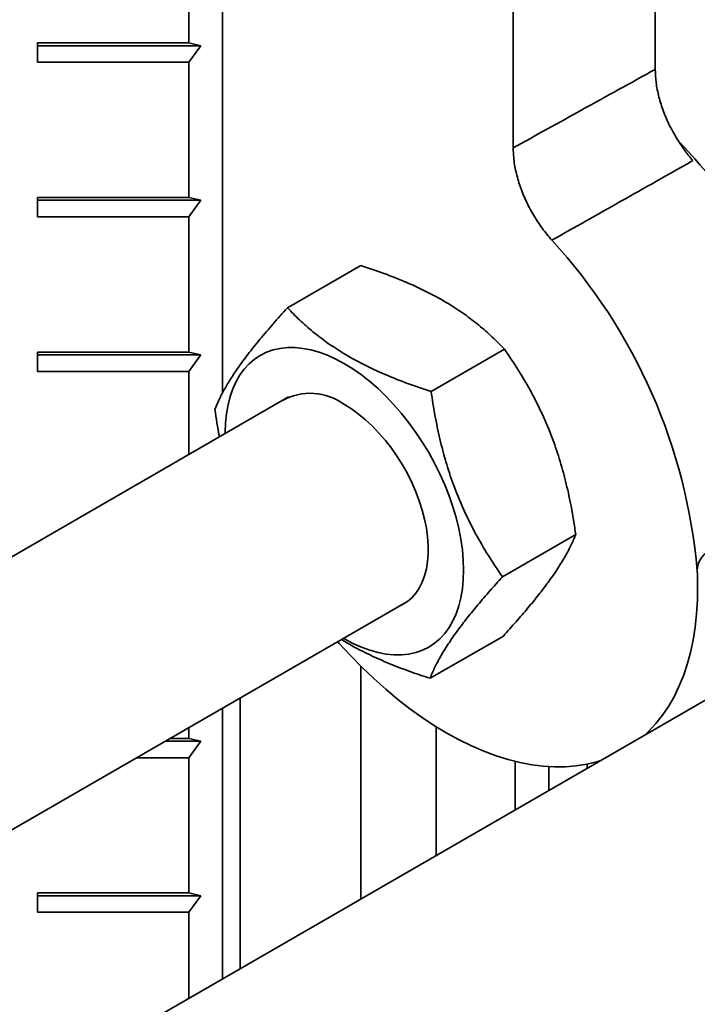
# Model space of a CAD drawing. Units: inches. Extents: x 0.2 to 8.4, y 0.1 to 10.9.
# Drawn here: x 6.1 to 6.3, y 8.4 to 8.8 of the extents above; entities that cross this region are included whole.
import ezdxf

# ---------------------------------------------------------------- set-up
doc = ezdxf.new("R2010")
doc.units = ezdxf.units.IN
doc.header["$MEASUREMENT"] = 0

msp = doc.modelspace()

# ---------------------------------------------------------------- linework, layer by layer
at = {"color": 7, "linetype": 'Continuous', "lineweight": 35}
for p, q in [((6.136591928657289, 9.29863652616976), (6.136591928657289, 8.637142347065048)), ((6.279465107426192, 8.814236241476534), (6.279465107426192, 8.744113030154606)), ((6.125543386144989, 8.797498846043855), (6.125543386144989, 8.752844270465706)), ((6.2325678941273, 8.718184433357717), (6.2325678941273, 8.787162564208446)), ((6.075543381412927, 8.752844277949363), (6.125543386144989, 8.752844270465706)), ((6.075543381412927, 8.746465057143839), (6.075543381412927, 8.752844277949363)), ((6.129449637527453, 8.75190969098636), (6.125543386144989, 8.752844270465706)), ((6.129449637527453, 8.75190969098636), (6.075543368449452, 8.751909694728186)), ((6.125543386144989, 8.746465049660184), (6.129449637527453, 8.75190969098636)), ((6.125543386144989, 8.746465049660184), (6.075543381412927, 8.746465057143839)), ((6.125543386144989, 8.746465049660184), (6.125543386144989, 8.701810474082038)), ((6.129449637527453, 8.700875890860253), (6.075543368449452, 8.700875894602081)), ((6.075543381412927, 8.701810481565692), (6.125543386144989, 8.701810474082038)), ((6.075543381412927, 8.695431257017733), (6.075543381412927, 8.701810481565692)), ((6.129449637527453, 8.700875890860253), (6.125543386144989, 8.701810474082038)), ((6.125543386144989, 8.695431249534078), (6.129449637527453, 8.700875890860253)), ((6.125543386144989, 8.695431249534078), (6.075543381412927, 8.695431257017733)), ((6.125543386144989, 8.695431249534078), (6.125543386144989, 8.650776672318615)), ((6.182233036365445, 8.679350674383988), (6.158028621878777, 8.665377763322608)), ((6.129449637527453, 8.649842090734147), (6.075543368449452, 8.649842094475975)), ((6.075543381412927, 8.65077667980227), (6.125543386144989, 8.650776672318615)), ((6.075543381412927, 8.644397454786507), (6.075543381412927, 8.65077667980227)), ((6.129449637527453, 8.649842090734147), (6.125543386144989, 8.650776672318615)), ((6.125543386144989, 8.644397447302852), (6.129449637527453, 8.649842090734147)), ((6.229691435237457, 8.651709502116347), (6.205487020750789, 8.637736591054969)), ((6.125543386144989, 8.644397447302852), (6.075543381412927, 8.644397454786507)), ((6.125543386144989, 8.644397447302852), (6.125543386144989, 8.616959839762702)), ((6.15845895738049, 8.635961633275366), (5.775708248417038, 8.415004352198737)), ((6.253237616339531, 8.590533605946915), (6.229033201852864, 8.576560694885538)), ((5.813421458991412, 8.346567175711558), (6.197518295153859, 8.568301559479071)), ((6.229325424496544, 8.556998866960864), (6.205121010009876, 8.543025955899486)), ((6.18226440149216, 8.547047063346813), (6.18226440149216, 8.470121107280033)), ((6.300592320378485, 8.538430374777262), (5.948323277337181, 8.335069784881384)), ((6.142427410806489, 8.447123696430342), (6.142427410806489, 8.53649826535897)), ((6.136591928657289, 8.53312949059625), (6.136591928657289, 8.44375492166762)), ((6.125543386144989, 8.526751302767446), (6.125543386144989, 8.523192171769448)), ((6.207162549838522, 8.527044285240878), (6.207162549838522, 8.484494485320782)), ((6.129449637527453, 8.52225758480523), (6.11775918264504, 8.522257588547056)), ((6.125543386144989, 8.523192171769448), (6.119378087275865, 8.523192186736757)), ((6.125543386144989, 8.523192171769448), (6.129449637527453, 8.52225758480523)), ((6.129449637527453, 8.52225758480523), (6.125543386144989, 8.516812950963924)), ((6.108327736358865, 8.516812980898543), (6.125543386144989, 8.516812950963924)), ((6.125543386144989, 8.516812950963924), (6.125543386144989, 8.472158375385778)), ((6.233266683742076, 8.515585091867905), (6.233266683742076, 8.499564069846947)), ((6.244315227064591, 8.51385241948878), (6.244315227064591, 8.505942258143481)), ((6.256958794677346, 8.514669983508881), (6.256958794677346, 8.513241256367161)), ((6.129449637527453, 8.47122378842156), (6.075543368449452, 8.471223792163386)), ((6.125543386144989, 8.472158375385778), (6.075543381412927, 8.472158382869432)), ((6.075543381412927, 8.472158382869432), (6.075543381412927, 8.465779147094167)), ((6.125543386144989, 8.472158375385778), (6.129449637527453, 8.47122378842156)), ((6.129449637527453, 8.47122378842156), (6.125543386144989, 8.465779139610513)), ((6.075543381412927, 8.465779147094167), (6.125543386144989, 8.465779139610513)), ((6.125543386144989, 8.465779139610513), (6.125543386144989, 8.437376733838816))]:
    msp.add_line(p, q, dxfattribs=at)
at = {"color": 7, "linetype": 'Continuous', "lineweight": 35, "flags": 128}
for points in [[(6.13755133596475, 8.62389189154405), (6.13755040259458, 8.624199823551058), (6.137650636179929, 8.62738219145468), (6.137950766543096, 8.630432650247215), (6.138449289921028, 8.633335640144212), (6.139143665472713, 8.636076368463184), (6.140030367133067, 8.63864086295818), (6.141104857685995, 8.64101606491043), (6.142361640618275, 8.643189882930725), (6.143794363827375, 8.645151212616936), (6.145395689986688, 8.646890075947566), (6.147157478034186, 8.648397606329041), (6.14907073131852, 8.649666127181995), (6.151125727233763, 8.650689165051944), (6.15331196536552, 8.651461516968274), (6.155618323052612, 8.651979241102744), (6.15803302946013, 8.65223970541871), (6.160543795214187, 8.652241580198424), (6.16313783832886, 8.651984845530336), (6.165801910133141, 8.651470824993442), (6.168522450832635, 8.650702133277793), (6.171285589509553, 8.649682687411794), (6.174077273757469, 8.648417665607576), (6.176883243754356, 8.646913540940496)], [(6.176883243754356, 8.646913540940496), (6.179689213751243, 8.645177961608209), (6.182480872072209, 8.643219788355047), (6.185244036676078, 8.64104896724379), (6.187964577375571, 8.638676589527346), (6.190628649179853, 8.63611473823079), (6.193222666367577, 8.633376469436746), (6.195733458048582, 8.630475711254238), (6.198148164456101, 8.627427286263563), (6.200454522143191, 8.62424669822423), (6.202640760274948, 8.620950169489586), (6.204695730263245, 8.617554498806433), (6.206608983547578, 8.614076982731174), (6.208370771595075, 8.610535335167459), (6.209972097754388, 8.606947620007205), (6.211404820963487, 8.603332103314129), (6.212661629822718, 8.599707219639393), (6.213736094448696, 8.59609145226854), (6.21462279610905, 8.592503193827929), (6.215317171660734, 8.588960756561836), (6.215815695038668, 8.585482183824302), (6.216115825401833, 8.582085201890408), (6.216216058987182, 8.578787106752463), (6.216115825401833, 8.57560473884884), (6.215815695038668, 8.572554280056305), (6.215317171660734, 8.569651290159307), (6.21462279610905, 8.566910561840336), (6.213736094448696, 8.56434606734534), (6.212661629822718, 8.561970850425782), (6.211404820963487, 8.559797047372795), (6.209972097754388, 8.557835717686585), (6.208370771595075, 8.556096854355955), (6.206608983547578, 8.55458932397448), (6.204695730263245, 8.553320803121526), (6.202640760274948, 8.552297750284268), (6.200454522143191, 8.551525398367938), (6.198148164456101, 8.551007674233468), (6.195733458048582, 8.550747209917501), (6.193222666367577, 8.550745350105096), (6.190628649179853, 8.551002069805875), (6.187964577375571, 8.55151609034277), (6.185244036676078, 8.552284782058418), (6.182480872072209, 8.553304242891727), (6.179689213751243, 8.554569249728635), (6.176883243754356, 8.556073374395716), (6.176610647811169, 8.556231833475245)], [(6.176883243754356, 8.633440616000652), (6.179229451162265, 8.63197109191793), (6.181558728272389, 8.630281986329184), (6.183854352202539, 8.628385441868415), (6.186099729705269, 8.626295148678862), (6.188278708291269, 8.624026157320417), (6.190375576229363, 8.621594820761883), (6.192375244035158, 8.619018646571803), (6.194263296324935, 8.61631619961999), (6.196026095523448, 8.613506971102026), (6.197650989279523, 8.610611174595995), (6.19912625861215, 8.607649678693766), (6.200441247545236, 8.60464384047479), (6.201586518669296, 8.601615291266253), (6.202553801287556, 8.598585865531946), (6.203336121050701, 8.595577392243648), (6.203927851810767, 8.59261154191394), (6.204324715621149, 8.589709691868523), (6.20452386051744, 8.586892745096259), (6.20452386051744, 8.584180993416364), (6.204324715621149, 8.581593974447209), (6.203927851810767, 8.579150333604002), (6.203336121050701, 8.57686768106759), (6.202553801287556, 8.574762454951662), (6.201586518669296, 8.572849829956628), (6.200441247545236, 8.571143582641943), (6.19912625861215, 8.569655998328162), (6.197650989279523, 8.56839781214142), (6.196026095523448, 8.567378078033041), (6.195307504201273, 8.567025308515229)], [(6.275909819431538, 8.524181456665305), (6.277352576369953, 8.525549804003559), (6.279686442550074, 8.528067746472182), (6.28185297620049, 8.530810103353268), (6.283846888223576, 8.53377027249432), (6.285663356206796, 8.536941094163746), (6.287298024422694, 8.540314880990344), (6.288746900121103, 8.543883500287144), (6.290006509090841, 8.54763830108852), (6.291073817878857, 8.551570202090122), (6.291946181936341, 8.555669729068365), (6.292621578961261, 8.559926921341438), (6.293098297774972, 8.564331527282366), (6.293375223518663, 8.568872876635155), (6.293451682091658, 8.573539988972355), (6.293362052628504, 8.577518786930849)], [(6.174664616381395, 8.555108414005005), (6.175149139206796, 8.554563306376593), (6.178883164347905, 8.550507425532778), (6.182693570281161, 8.54662172788253), (6.18657115293962, 8.542915583620665), (6.190506526767699, 8.53939798119655), (6.194490150648113, 8.536077422528342), (6.198512457536634, 8.53296190804541), (6.20256364704649, 8.530059011517581), (6.206633970644805, 8.52737572289961), (6.21071357609091, 8.52491854561991), (6.214792585217186, 8.522693421739138), (6.218861145782961, 8.520705724470188), (6.222909431474514, 8.518960250693322), (6.226927615978123, 8.517461250893222), (6.230906028541762, 8.516212324385389), (6.234835024340352, 8.515216494152694), (6.238705088183564, 8.514476184400497), (6.242506912296657, 8.513993160684965), (6.24623124075879, 8.513768612232077), (6.249869102845564, 8.513803077110786), (6.253411709321223, 8.514096464677925), (6.256850478365605, 8.514648070550361), (6.260177087428034, 8.515456561640129), (6.261487590998921, 8.515855680625899)]]:
    msp.add_lwpolyline(points, dxfattribs=at)
at = {"color": 7, "linetype": 'Continuous', "lineweight": 35}
for centre, radius, start, end in [((6.137097546796423, 8.578431110749483), 0.2066129855397449, 19.03127201027423, 43.51028138063124), ((6.108826716846884, 8.562585340438211), 0.185179687932342, 4.947979960492537, 42.50135261155253), ((6.16560438212159, 8.618126301591731), 0.01901948857215521, 53.62867166514024, 119.4672813183326), ((6.301126817235101, 8.578381042585717), 0.007812500000001001, 119.997311733658, 187.7332144321445)]:
    msp.add_arc(centre, radius, start, end, dxfattribs=at)
for points, knots in [([(6.2325678941273, 8.718184433357717), (6.240140985513702, 8.722373603691642), (6.255773237962213, 8.73102082117106), (6.271405791261411, 8.739659424175803), (6.279465107426192, 8.744113030154606)], [0, 0, 0, 0, 0.4844529866279251, 1, 1, 1, 1]), ([(6.279465107426192, 8.744113030154606), (6.279524048563045, 8.742667464804313), (6.279643638383804, 8.739734455528051), (6.280603082910042, 8.735021297026238), (6.282131101877466, 8.730192900021498), (6.284206451636916, 8.725339866980253), (6.286026311266816, 8.722242515839474), (6.286943787757556, 8.720680996034023)], [0, 0, 0, 0, 0.1959129208995138, 0.3975015133150625, 0.5934162647869944, 0.7950220926679729, 1, 1, 1, 1]), ([(6.286943787757556, 8.720680996034023), (6.287710942432574, 8.719510029265864), (6.289259614268727, 8.717146173170121), (6.291033734677084, 8.71504396841887), (6.291929021536884, 8.71398311804956)], [0, 0, 0, 0, 0.495362966581715, 0.9999999999999999, 0.9999999999999999, 0.9999999999999999, 0.9999999999999999]), ([(6.245352550525717, 8.687694147326532), (6.244253335653664, 8.68899529719911), (6.242054913935412, 8.691597587443995), (6.239178158550507, 8.696024128414138), (6.236730553440857, 8.700686904557992), (6.234783811848849, 8.705492567828468), (6.233421006385957, 8.710286986844114), (6.232680512741731, 8.714566326905494), (6.232601537459761, 8.717103571558233), (6.2325678941273, 8.718184433357717)], [0, 0, 0, 0, 0.1483654264802667, 0.2967297696790537, 0.4451016814025702, 0.5934739885604284, 0.7417237916891877, 0.8899747854520379, 1, 1, 1, 1]), ([(6.291929021536884, 8.71398311804956), (6.283923797481353, 8.709468299051922), (6.268396226741882, 8.700710996211248), (6.252872860390012, 8.691942199423405), (6.245352550525717, 8.687694147326532)], [0, 0, 0, 0, 0.5155490314516845, 1, 1, 1, 1]), ([(6.182233036365445, 8.679350674383988), (6.184842282735676, 8.678479055595139), (6.190060035874444, 8.676736065081398), (6.197576454233238, 8.673752703708603), (6.204732450712995, 8.67042325308999), (6.211075589526441, 8.666894845676078), (6.216569070128872, 8.663264462257727), (6.221342969795741, 8.659601304147369), (6.225736486798898, 8.655747579088153), (6.228373035776607, 8.65305561283946), (6.229691435237457, 8.651709502116347)], [0, 0, 0, 0, 0.1323069180030124, 0.2645763330618873, 0.3998049229443682, 0.5350089387853716, 0.6501982022659181, 0.7654055136454229, 0.882691637081994, 1, 1, 1, 1]), ([(6.158028621878777, 8.665377763322608), (6.156436690783893, 8.663606303680885), (6.15325327548674, 8.660063881687952), (6.148869526541418, 8.654908219901948), (6.144905234413015, 8.649945218705787), (6.1416382069133, 8.64548157537218), (6.139054588828723, 8.641551745409709), (6.137026816815822, 8.638080047535595), (6.135367102296181, 8.63483105777556), (6.134533348359004, 8.632839101350937), (6.13411643003579, 8.631843024336558)], [0, 0, 0, 0, 0.1323062758754517, 0.2645754102577605, 0.3998035833132416, 0.535007042781752, 0.6501966639190089, 0.7654044847029945, 0.8826906062926592, 1, 1, 1, 1]), ([(6.205487020750789, 8.637736591054969), (6.202877774089494, 8.638608209650418), (6.197660020368681, 8.640351199777411), (6.19014360612925, 8.643334564181963), (6.182987592449058, 8.646664003549954), (6.176644481937452, 8.6501924279255), (6.171150989864021, 8.653822795337884), (6.166377108151303, 8.657485953107301), (6.161983591484933, 8.661339677658926), (6.159347030345879, 8.664031647711102), (6.158028621878777, 8.665377763322608)], [0, 0, 0, 0, 0.1323069196352473, 0.2645763363258943, 0.3998049426408458, 0.5350089541368461, 0.6501982106696321, 0.7654049901824177, 0.8826911150659162, 1, 1, 1, 1]), ([(6.229691435237457, 8.651709502116347), (6.231267560025819, 8.649389041853), (6.234419364979261, 8.644748775925907), (6.238754398604228, 8.637303853683875), (6.242669090188404, 8.629428756680257), (6.245888290055068, 8.621519369367357), (6.24842670712831, 8.613744725013637), (6.250411737355118, 8.606170416271357), (6.252029011044706, 8.598423231355198), (6.252834721879298, 8.593163650994647), (6.253237616339531, 8.590533605946915)], [0, 0, 0, 0, 0.1323064239557457, 0.2645755243968015, 0.3998037399759631, 0.5350072291867648, 0.6501969895808124, 0.7654045117202198, 0.8826908878894527, 1, 1, 1, 1]), ([(6.229033201852864, 8.576560694885538), (6.227457078345245, 8.578881155570453), (6.224305275301464, 8.58352142329969), (6.219970224771397, 8.590966332039928), (6.216055577938171, 8.598841433972972), (6.212836329548851, 8.606750810713825), (6.210297953751065, 8.614525459258811), (6.208312924046582, 8.622099768715396), (6.206695611818168, 8.629846956540144), (6.205889910160029, 8.635106544983483), (6.205487020750789, 8.637736591054969)], [0, 0, 0, 0, 0.1323064085524822, 0.2645755482814612, 0.3998034763307774, 0.5350072248727633, 0.6501966831364451, 0.7654042421965909, 0.8826908877290915, 1, 1, 1, 1]), ([(6.13411643003579, 8.631843024336558), (6.134532188527205, 8.62886558547255), (6.134956892968652, 8.625824080522474), (6.135609416992524, 8.622841593632263), (6.135623161721189, 8.622778770699226)], [0, 0, 0, 0, 0.9789360572741775, 1, 1, 1, 1]), ([(6.253237616339531, 8.590533605946915), (6.252763344149626, 8.589407356788458), (6.251814932748507, 8.58715517425464), (6.249835921565504, 8.58338775442433), (6.247317585978604, 8.57925941327851), (6.24433682962567, 8.574961097409778), (6.241010256111252, 8.570602377614998), (6.237460261062041, 8.566251826260586), (6.233567494819766, 8.561713868974863), (6.23073953806267, 8.558570634471602), (6.229325424496544, 8.556998866960864)], [0, 0, 0, 0, 0.132306256166055, 0.2645754156744535, 0.3998033124721856, 0.5350070507416375, 0.6501966784440687, 0.7654042370932694, 0.8826909039364489, 1, 1, 1, 1]), ([(6.205121010009876, 8.543025955899486), (6.20559529650496, 8.544152196209229), (6.206543734456079, 8.546404356165107), (6.208522682125534, 8.55017182386817), (6.211041068500085, 8.554300116500789), (6.214021814220882, 8.558598447251187), (6.217348388663732, 8.562957167185559), (6.220898387966026, 8.56730770486405), (6.224791121720224, 8.571845700594434), (6.227619083751414, 8.574988928542894), (6.229033201852864, 8.576560694885538)], [0, 0, 0, 0, 0.1323065381354794, 0.2645754058982042, 0.3998035786839853, 0.5350073089779173, 0.6501969298854392, 0.7654044817386728, 0.8826908688188839, 0.9999999999999999, 0.9999999999999999, 0.9999999999999999, 0.9999999999999999]), ([(6.175969979934614, 8.5558619939837), (6.177105713906297, 8.555149984063284), (6.180022529316264, 8.553321385500858), (6.185266650610626, 8.550694215581236), (6.191544154996039, 8.547899591669404), (6.198175642585963, 8.54533768492076), (6.202805734330497, 8.543796583233302), (6.205121010009876, 8.543025955899486)], [0, 0, 0, 0, 0.1364158630083879, 0.3503460328807577, 0.5643097369610637, 0.7821332436993046, 1, 1, 1, 1])]:
    msp.add_open_spline(points, degree=3, knots=knots, dxfattribs=at)

doc.saveas('drawing.dxf')
